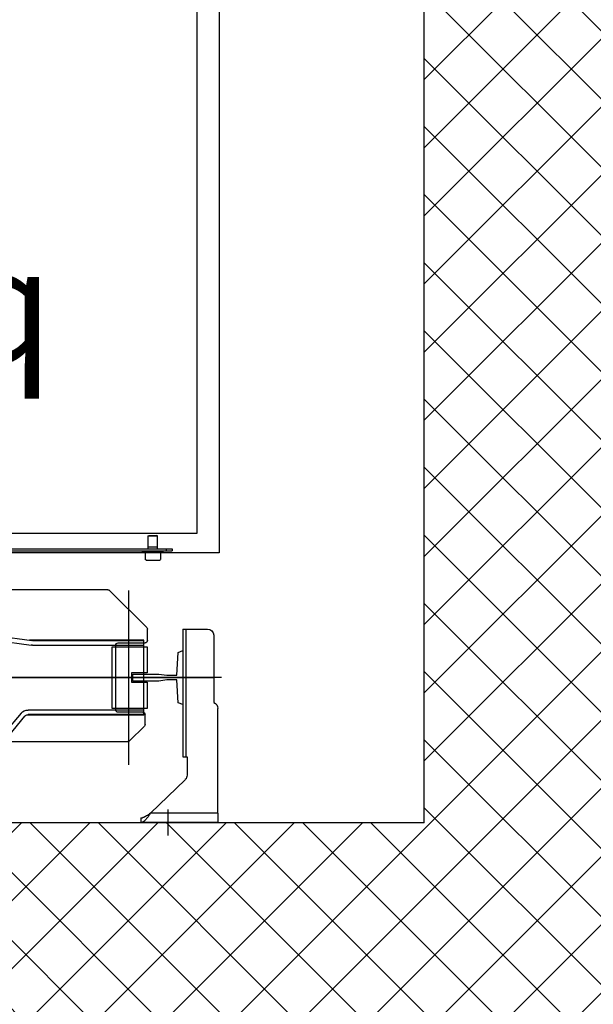
# Model space of a CAD drawing. Extents: x -1009 to -893, y 582 to 1020.
# Drawn here: x -908 to -907, y 811 to 812 of the extents above; entities that cross this region are included whole.
import ezdxf

# ---------------------------------------------------------------- set-up
doc = ezdxf.new("R2010")
doc.units = 0
doc.linetypes.add('ACAD_ISO10W100', pattern=[18, 12, -3, 0, -3])
doc.linetypes.add('CONTINUA', pattern=[0])
doc.layers.get('0').update_dxf_attribs({"linetype": 'CONTINUOUS'})
for name, color, linetype in [('TC_ASCENSORI', 4, 'CONTINUOUS'), ('TC_RETINI', 251, 'CONTINUA'), ('TC_SETTI', 7, 'CONTINUOUS'), ('TC_SUP UTILE', 2, 'CONTINUOUS')]:
    doc.layers.add(name, color=color, linetype=linetype)
doc.styles.add('ARIAL', font='arial.ttf')

# ---------------------------------------------------------------- blocks, each defined once
blk = doc.blocks.new('A$C59D6080C')
at = {"color": 252}
for p, q in [((12, 1832.5), (0, 1832.5)), ((0, 1832.5), (0, 1732.5)), ((12, 1832.5), (148, 1832.5)), ((12, 1832.5), (12, 1744.9)), ((243, 1827), (155.6, 1827)), ((188, 1837), (188, 907)), ((188, 1787), (188, 1827)), ((188, 912.1), (188, 1826.9)), ((1900, 1834), (350, 1834)), ((350, 1834), (350, 205)), ((251, 1787), (251, 1819)), ((1875, 1805), (375, 1805)), ((375, 1805), (375, 205)), ((12, 1744.9), (55.6, 1790.1)), ((85.2, 1792.5), (61.4, 1792.5)), ((85.2, 1787), (85.2, 1792.5)), ((251, 1791), (85.2, 1791)), ((251, 1787), (85.2, 1787)), ((352.5, 973), (352.5, 1773)), ((355, 1773), (352.5, 1773)), ((355, 1765.5), (352.5, 1765.5)), ((355, 973), (355, 1773)), ((340.5, 1756.5), (341.3, 1757.8)), ((340.5, 1739.5), (340.5, 1756.5)), ((351.7, 1757.8), (341.3, 1757.8)), ((349.3, 1757.8), (351.7, 1762)), ((351.7, 1734), (351.7, 1762)), ((351.7, 1762), (352.5, 1762)), ((355, 1754), (357.8, 1754)), ((357.8, 1742), (357.8, 1754)), ((357.8, 1742), (357.8, 1754)), ((357.8, 1754), (371.9, 1754)), ((371.9, 1742), (371.9, 1754)), ((371.9, 1754), (372.5, 1752.9)), ((372.5, 1743.1), (372.5, 1752.9)), ((372.5, 1743.1), (372.5, 1752.9)), ((105.9, 1717.9), (125.1, 1737.1)), ((127.2, 1738), (140, 1738)), ((233, 1703), (233, 1738)), ((236, 1741), (250.8, 1741)), ((252.9, 1740.1), (301.1, 1691.9)), ((340.5, 1739.5), (341.3, 1738.2)), ((351.7, 1738.2), (341.3, 1738.2)), ((349.3, 1738.2), (351.7, 1734)), ((355, 1742), (357.8, 1742)), ((357.8, 1742), (371.9, 1742)), ((371.9, 1742), (372.5, 1743.1)), ((6, 1732.5), (0, 1732.5)), ((6, 1732.5), (6, 1733.1)), ((139.5, 1736.3), (139.5, 1584)), ((139.5, 1736.3), (236.5, 1736.3)), ((140, 1736.3), (140, 1586.4)), ((143, 1735), (143, 1703)), ((146, 1736.3), (146, 1586.4)), ((173.7, 1736.3), (176, 1736.3)), ((176, 1736.3), (176, 1736.3)), ((230, 1592), (230, 1736.3)), ((236, 1592), (236, 1735.8)), ((236.5, 1736.3), (236.5, 1588.1)), ((351.7, 1734), (352.5, 1734)), ((75, 1717), (301, 1717)), ((105, 1047.8), (105, 1715.8)), ((146, 1700), (230, 1700)), ((302, 1689.8), (302, 1076.4)), ((237.9, 1535.3), (230.1, 1590.4)), ((243.8, 1536.1), (236.1, 1591.2)), ((137.9, 1581.8), (112.7, 1560.7)), ((141.7, 1577.2), (116.6, 1556.1))]:
    blk.add_line(p, q, dxfattribs=at)
for points in [[(153, 1787), (155.5, 1781), (185, 1779), (185, 1766), (183.5, 1756), (183.5, 1722), (192.5, 1722), (192.5, 1756), (191, 1766), (191, 1779), (220.5, 1781), (223, 1787)], [(148, 1740.5), (148, 1695.5), (228, 1695.5), (228, 1740.5), (194, 1740.5), (194, 1720.5), (182, 1720.5), (182, 1740.5)]]:
    blk.add_lwpolyline(points, close=True, dxfattribs=at)
at = {"color": 252, "linetype": 'ACAD_ISO10W100'}
blk.add_lwpolyline([(16.8, 1767.5), (-16.8, 1767.5)], dxfattribs=at)
at = {"color": 252}
for centre, radius, start, end in [((148, 1824.5), 8, 18.2209, 90), ((243, 1819), 8, 0, 90), ((61.4, 1784.5), 8, 90, 135.971), ((127.2, 1735), 3, 90, 135), ((140, 1735), 3, 0, 90), ((236, 1738), 3, 90, 180), ((250.8, 1738), 3, 45, 90), ((108, 1715.8), 3, 135, 180), ((146, 1703), 3, 180, 270), ((230, 1703), 3, 270, 0), ((299, 1689.8), 3, 0, 45), ((134, 1586.4), 6, 310, 0), ((134, 1586.4), 12, 310, 0), ((242, 1592), 12, 180, 188), ((242, 1592), 6, 180, 188)]:
    blk.add_arc(centre, radius, start, end, dxfattribs=at)
for points, knots in [([(12, 1744.9), (10.8, 1744.1), (8.5, 1742.5), (5.2, 1740.1), (2.6, 1737.7), (1.2, 1735.8), (0.7, 1734.9)], [0, 0, 0, 0, 0.288679, 0.559667, 0.798827, 1, 1, 1, 1]), ([(12, 1744.9), (10.8, 1743.3), (8.5, 1740.2), (6.8, 1736.7), (6.4, 1734.9)], [0, 0, 0, 0, 0.526312, 1, 1, 1, 1]), ([(0.7, 1734.9), (0.6, 1734.6), (0.3, 1734.1), (0.1, 1733.5), (0, 1733.2), (0, 1733.1)], [0, 0, 0, 0, 0.594759, 0.822486, 1, 1, 1, 1]), ([(6, 1733.1), (6, 1733.3), (6.1, 1734), (6.3, 1734.6), (6.4, 1734.9)], [0, 0, 0, 0, 0.431526, 1, 1, 1, 1])]:
    blk.add_open_spline(points, degree=3, knots=knots, dxfattribs=at)

msp = doc.modelspace()

# ---------------------------------------------------------------- hatches: boundary and pattern name
at = {"layer": 'TC_RETINI'}
h = msp.add_hatch(dxfattribs=at)
h.set_pattern_fill('ANSI37', color=256, scale=0.5, style=0)
h.set_pattern_definition([(45, (0, 0), (-0.0441941738, 0.0441941738), []), (135, (0, 0), (-0.0441941738, -0.0441941738), [])])
h.paths.add_polyline_path([(-903.8317, 816.0111), (-905.0637, 816.0111), (-905.0637, 815.7111), (-904.1317, 815.7111), (-904.1317, 811.3111), (-906.9317, 811.3111), (-906.9317, 815.7111), (-905.9998, 815.7111), (-905.9998, 816.0111), (-906.8776, 816.0111), (-909.6317, 816.0111), (-909.6317, 815.2861), (-909.3317, 815.2861), (-909.3317, 815.7111), (-907.2317, 815.7111), (-907.2317, 813.6611), (-909.3317, 813.6611), (-909.3317, 814.0861), (-909.6317, 814.0861), (-909.6317, 812.9361), (-909.3317, 812.9361), (-909.3317, 813.3611), (-907.2317, 813.3611), (-907.2317, 811.3111), (-909.3317, 811.3111), (-909.3317, 811.7361), (-909.6317, 811.7361), (-909.6317, 811.0111), (-903.8317, 811.0111)])

# ---------------------------------------------------------------- linework, layer by layer
at = {"layer": 'TC_SETTI'}
for q in [(-907.2317, 813.3611), (-909.3317, 811.3111)]:
    msp.add_line((-907.2317, 811.3111), q, dxfattribs=at)

# ---------------------------------------------------------------- block references
at = {"layer": 'TC_ASCENSORI', "xscale": -0.001, "yscale": 0.001, "zscale": 0.001, "rotation": 270}
msp.add_blockref('A$C59D6080C', (-909.3317, 811.3114), dxfattribs=at)

# ---------------------------------------------------------------- texts
at = {"layer": 'TC_SUP UTILE', "style": 'ARIAL'}
msp.add_text('SA = 4.30 mq', height=0.15, dxfattribs=at).set_placement((-908.9238, 811.9081))

doc.saveas('drawing.dxf')
